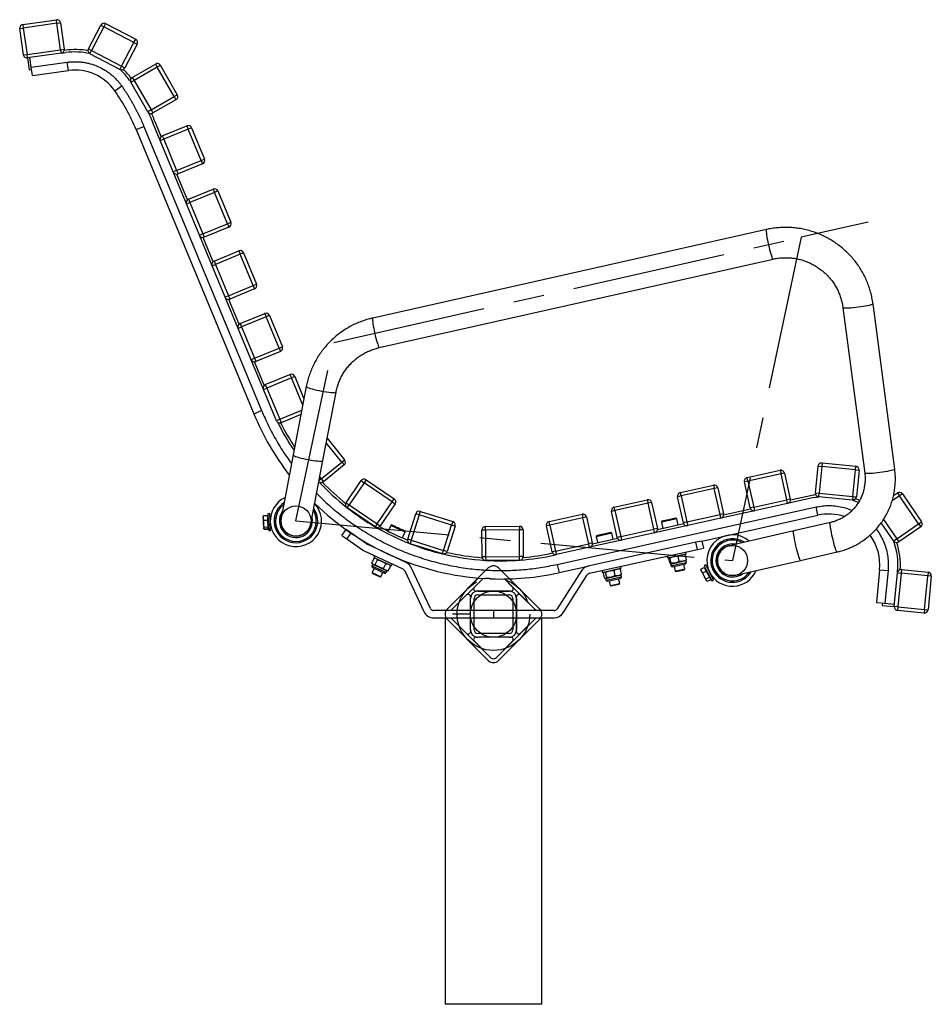
# Model space of a CAD drawing. Units: millimetres. Extents: x 81 to 329, y 47 to 236.
# Drawn here: x 81 to 156, y 47 to 129 of the extents above; entities that cross this region are included whole.
import ezdxf

# ---------------------------------------------------------------- set-up
doc = ezdxf.new("R2010")
doc.units = ezdxf.units.MM
doc.linetypes.add('CENTERX2', pattern=[20.32, 12.7, -2.54, 2.54, -2.54])

msp = doc.modelspace()

# ---------------------------------------------------------------- linework, layer by layer
at = {"color": 7, "linetype": 'Continuous', "lineweight": 25}
for p, q in [((81.104, 128.272), (83.877, 128.659)), ((83.919, 128.362), (83.877, 128.659)), ((80.849, 127.933), (81.146, 127.975)), ((81.153, 125.754), (80.849, 127.933)), ((81.104, 128.272), (81.146, 127.975)), ((83.919, 128.362), (81.146, 127.975)), ((81.146, 127.975), (81.45, 125.796)), ((83.919, 128.362), (84.216, 128.403)), ((84.223, 126.183), (83.919, 128.362)), ((84.216, 128.403), (84.52, 126.225)), ((86.518, 126.261), (87.537, 128.211)), ((87.803, 128.072), (86.783, 126.122)), ((87.537, 128.211), (87.803, 128.072)), ((87.942, 128.338), (87.803, 128.072)), ((90.284, 126.775), (87.803, 128.072)), ((87.942, 128.338), (90.423, 127.041)), ((90.284, 126.775), (90.423, 127.041)), ((81.45, 125.796), (84.223, 126.183)), ((84.223, 126.183), (84.52, 126.225)), ((84.223, 126.183), (84.264, 125.886)), ((84.633, 126.139), (84.517, 126.123)), ((86.518, 126.261), (86.783, 126.122)), ((86.645, 125.856), (86.783, 126.122)), ((86.783, 126.122), (89.265, 124.825)), ((89.265, 124.825), (90.284, 126.775)), ((90.55, 126.636), (89.531, 124.686)), ((90.284, 126.775), (90.55, 126.636)), ((81.153, 125.754), (81.45, 125.796)), ((81.491, 125.499), (81.45, 125.796)), ((84.264, 125.886), (81.491, 125.499)), ((81.491, 125.499), (81.63, 124.508)), ((81.8, 124.734), (81.689, 125.526)), ((84.264, 125.886), (84.661, 125.941)), ((89.126, 124.559), (86.645, 125.856)), ((81.63, 124.508), (81.828, 124.536)), ((81.8, 124.734), (84.771, 125.149)), ((81.897, 124.041), (81.8, 124.734)), ((81.897, 124.041), (84.868, 124.456)), ((84.868, 124.456), (84.771, 125.149)), ((89.265, 124.825), (89.126, 124.559)), ((89.265, 124.825), (89.531, 124.686)), ((90.146, 123.901), (92.051, 125.001)), ((92.201, 124.741), (90.296, 123.641)), ((92.051, 125.001), (92.201, 124.741)), ((92.461, 124.891), (92.201, 124.741)), ((93.601, 122.317), (92.201, 124.741)), ((92.461, 124.891), (93.861, 122.467)), ((89.927, 123.649), (90.036, 123.491)), ((90.036, 123.491), (90.296, 123.641)), ((90.146, 123.901), (90.296, 123.641)), ((90.296, 123.641), (91.696, 121.216)), ((88.698, 122.788), (89.271, 123.19)), ((91.437, 121.066), (90.036, 123.491)), ((91.696, 121.216), (93.601, 122.317)), ((93.751, 122.057), (91.846, 120.957)), ((93.601, 122.317), (93.861, 122.467)), ((93.601, 122.317), (93.751, 122.057)), ((91.696, 121.216), (91.437, 121.066)), ((91.696, 121.216), (91.846, 120.957)), ((90.458, 119.581), (91.104, 119.849)), ((90.458, 119.581), (100.178, 96.115)), ((91.104, 119.849), (100.824, 96.382)), ((92.458, 118.672), (91.843, 120.155)), ((92.534, 119.01), (92.028, 120.232)), ((92.62, 119.064), (94.653, 119.906)), ((94.767, 119.629), (92.735, 118.787)), ((94.653, 119.906), (94.767, 119.629)), ((95.045, 119.743), (94.767, 119.629)), ((95.839, 117.042), (94.767, 119.629)), ((95.045, 119.743), (96.116, 117.157)), ((92.458, 118.672), (92.735, 118.787)), ((92.62, 119.064), (92.735, 118.787)), ((92.735, 118.787), (93.806, 116.2)), ((93.529, 116.085), (92.458, 118.672)), ((95.839, 117.042), (96.116, 117.157)), ((93.806, 116.2), (95.839, 117.042)), ((95.954, 116.765), (93.921, 115.923)), ((95.839, 117.042), (95.954, 116.765)), ((93.806, 116.2), (93.529, 116.085)), ((94.623, 113.445), (93.529, 116.085)), ((93.806, 116.2), (93.921, 115.923)), ((94.7, 113.783), (93.822, 115.9)), ((94.785, 113.837), (96.818, 114.679)), ((96.818, 114.679), (96.933, 114.401)), ((96.933, 114.401), (94.9, 113.559)), ((97.21, 114.516), (96.933, 114.401)), ((98.004, 111.815), (96.933, 114.401)), ((97.21, 114.516), (98.281, 111.929)), ((94.623, 113.445), (94.9, 113.559)), ((95.694, 110.858), (94.623, 113.445)), ((94.785, 113.837), (94.9, 113.559)), ((94.9, 113.559), (95.972, 110.973)), ((95.972, 110.973), (98.004, 111.815)), ((98.119, 111.537), (96.086, 110.695)), ((98.004, 111.815), (98.281, 111.929)), ((98.004, 111.815), (98.119, 111.537)), ((95.972, 110.973), (95.694, 110.858)), ((96.74, 108.335), (95.694, 110.858)), ((95.972, 110.973), (96.086, 110.695)), ((96.816, 108.672), (95.987, 110.673)), ((142.502, 111.332), (109.992, 104.02)), ((96.902, 108.726), (98.935, 109.568)), ((99.049, 109.291), (97.017, 108.449)), ((98.935, 109.568), (99.049, 109.291)), ((99.327, 109.406), (99.049, 109.291)), ((100.121, 106.704), (99.049, 109.291)), ((99.327, 109.406), (100.398, 106.819)), ((96.74, 108.335), (97.017, 108.449)), ((97.811, 105.748), (96.74, 108.335)), ((96.902, 108.726), (97.017, 108.449)), ((97.017, 108.449), (98.088, 105.862)), ((110.54, 101.581), (143.051, 108.893)), ((98.088, 105.862), (100.121, 106.704)), ((100.121, 106.704), (100.398, 106.819)), ((100.121, 106.704), (100.236, 106.427)), ((98.088, 105.862), (97.811, 105.748)), ((98.879, 103.17), (97.811, 105.748)), ((98.088, 105.862), (98.203, 105.585)), ((100.236, 106.427), (98.203, 105.585)), ((98.955, 103.508), (98.104, 105.563)), ((153.102, 91.544), (151.308, 105.19)), ((99.041, 103.562), (101.074, 104.404)), ((101.188, 104.127), (99.156, 103.285)), ((101.074, 104.404), (101.188, 104.127)), ((101.466, 104.242), (101.188, 104.127)), ((102.26, 101.54), (101.188, 104.127)), ((101.466, 104.242), (102.537, 101.655)), ((148.829, 104.864), (150.623, 91.218)), ((98.879, 103.17), (99.156, 103.285)), ((99.041, 103.562), (99.156, 103.285)), ((99.156, 103.285), (100.227, 100.698)), ((99.95, 100.583), (98.879, 103.17)), ((102.26, 101.54), (102.537, 101.655)), ((100.227, 100.698), (102.26, 101.54)), ((102.375, 101.263), (100.342, 100.421)), ((102.26, 101.54), (102.375, 101.263)), ((100.227, 100.698), (99.95, 100.583)), ((100.966, 98.131), (99.95, 100.583)), ((100.227, 100.698), (100.342, 100.421)), ((101.043, 98.469), (100.243, 100.399)), ((101.129, 98.523), (103.161, 99.365)), ((103.161, 99.365), (103.276, 99.088)), ((103.553, 99.202), (103.276, 99.088)), ((103.553, 99.202), (104.318, 97.356)), ((101.129, 98.523), (101.243, 98.246)), ((103.276, 99.088), (101.243, 98.246)), ((104.215, 96.821), (103.276, 99.088)), ((100.966, 98.131), (101.243, 98.246)), ((102.038, 95.544), (100.966, 98.131)), ((101.243, 98.246), (102.315, 95.659)), ((104.513, 98.374), (103.427, 92.72)), ((105.882, 92.248), (106.968, 97.903)), ((100.178, 96.115), (100.824, 96.382)), ((102.315, 95.659), (104.137, 96.413)), ((104.069, 96.061), (102.43, 95.382)), ((102.315, 95.659), (102.038, 95.544)), ((102.315, 95.659), (102.43, 95.382)), ((107.444, 92.127), (106.163, 93.709)), ((106.237, 94.095), (107.677, 92.316)), ((103.427, 92.72), (102.425, 87.5)), ((104.88, 87.029), (105.882, 92.248)), ((105.733, 90.743), (107.444, 92.127)), ((107.632, 91.894), (105.922, 90.51)), ((107.444, 92.127), (107.677, 92.316)), ((107.444, 92.127), (107.632, 91.894)), ((147.098, 92.058), (147.068, 91.76)), ((147.098, 92.058), (149.884, 91.782)), ((140.911, 90.844), (143.645, 91.45)), ((143.71, 91.157), (140.976, 90.551)), ((143.645, 91.45), (143.71, 91.157)), ((144.003, 91.222), (143.71, 91.157)), ((144.186, 89.009), (143.71, 91.157)), ((144.003, 91.222), (144.479, 89.074)), ((146.552, 89.6), (146.769, 91.789)), ((146.769, 91.789), (147.068, 91.76)), ((147.068, 91.76), (146.851, 89.57)), ((149.854, 91.483), (147.068, 91.76)), ((149.637, 89.294), (149.854, 91.483)), ((149.854, 91.483), (149.884, 91.782)), ((149.854, 91.483), (150.153, 91.454)), ((150.153, 91.454), (149.936, 89.264)), ((105.733, 90.743), (105.568, 90.609)), ((105.62, 90.883), (105.733, 90.743)), ((105.733, 90.743), (105.922, 90.51)), ((107.807, 88.776), (109.043, 90.596)), ((109.291, 90.427), (108.055, 88.608)), ((109.043, 90.596), (109.291, 90.427)), ((109.46, 90.676), (109.291, 90.427)), ((111.607, 88.854), (109.291, 90.427)), ((109.46, 90.676), (111.776, 89.102)), ((140.976, 90.551), (140.684, 90.486)), ((141.16, 88.338), (140.684, 90.486)), ((140.976, 90.551), (140.911, 90.844)), ((140.976, 90.551), (141.453, 88.403)), ((135.402, 89.622), (138.136, 90.228)), ((135.467, 89.329), (135.402, 89.622)), ((138.201, 89.935), (135.467, 89.329)), ((138.136, 90.228), (138.201, 89.935)), ((138.494, 90), (138.201, 89.935)), ((138.677, 87.788), (138.201, 89.935)), ((138.494, 90), (138.97, 87.852)), ((146.552, 89.6), (146.851, 89.57)), ((146.821, 89.272), (146.851, 89.57)), ((146.851, 89.57), (149.637, 89.294)), ((152.999, 89.361), (153.32, 89.581)), ((153.32, 89.581), (153.49, 89.334)), ((153.738, 89.504), (153.49, 89.334)), ((153.738, 89.504), (155.323, 87.196)), ((107.807, 88.776), (108.055, 88.608)), ((110.371, 87.034), (111.607, 88.854)), ((111.855, 88.685), (110.619, 86.865)), ((111.607, 88.854), (111.776, 89.102)), ((111.607, 88.854), (111.855, 88.685)), ((129.935, 88.41), (132.668, 89.016)), ((132.733, 88.723), (129.999, 88.117)), ((132.668, 89.016), (132.733, 88.723)), ((133.026, 88.788), (132.733, 88.723)), ((133.209, 86.575), (132.733, 88.723)), ((133.026, 88.788), (133.502, 86.64)), ((135.467, 89.329), (135.174, 89.264)), ((135.65, 87.117), (135.174, 89.264)), ((135.467, 89.329), (135.943, 87.182)), ((141.453, 88.403), (144.186, 89.009)), ((144.251, 88.716), (141.518, 88.11)), ((144.479, 89.074), (144.186, 89.009)), ((144.251, 88.716), (144.186, 89.009)), ((146.435, 89.2), (144.251, 88.716)), ((146.392, 89.395), (144.484, 88.972)), ((146.435, 89.2), (146.821, 89.272)), ((149.607, 88.995), (146.821, 89.272)), ((149.637, 89.294), (149.607, 88.995)), ((149.637, 89.294), (149.936, 89.264)), ((153.49, 89.334), (152.881, 88.915)), ((155.076, 87.026), (153.49, 89.334)), ((101.504, 87.871), (101.344, 87.864)), ((101.344, 87.864), (101.371, 87.239)), ((101.531, 87.246), (101.504, 87.871)), ((107.886, 88.36), (108.055, 88.608)), ((110.202, 86.786), (107.886, 88.36)), ((108.055, 88.608), (110.371, 87.034)), ((112.894, 85.764), (113.554, 87.863)), ((113.84, 87.773), (113.554, 87.863)), ((113.84, 87.773), (113.93, 88.059)), ((113.93, 88.059), (116.601, 87.218)), ((124.562, 87.219), (127.295, 87.825)), ((125.227, 83.679), (146.608, 88.419)), ((127.295, 87.825), (127.36, 87.532)), ((129.999, 88.117), (129.707, 88.052)), ((130.183, 85.904), (129.707, 88.052)), ((129.999, 88.117), (129.935, 88.41)), ((129.999, 88.117), (130.476, 85.969)), ((138.97, 87.852), (138.677, 87.788)), ((141.518, 88.11), (138.742, 87.495)), ((141.198, 88.244), (138.975, 87.751)), ((141.453, 88.403), (141.16, 88.338)), ((141.453, 88.403), (141.518, 88.11)), ((146.76, 87.736), (146.608, 88.419)), ((100.962, 87.676), (100.953, 87.647)), ((100.953, 87.647), (100.959, 87.519)), ((100.959, 87.519), (100.98, 87.045)), ((100.979, 87.713), (100.968, 87.674)), ((100.978, 87.721), (101.3, 87.735)), ((100.979, 87.713), (101.3, 87.727)), ((100.98, 87.045), (100.996, 86.673)), ((100.995, 87.328), (101.317, 87.342)), ((101.3, 87.735), (101.3, 87.727)), ((101.3, 87.727), (101.317, 87.342)), ((101.355, 87.609), (101.305, 87.606)), ((101.317, 87.342), (101.342, 86.778)), ((101.371, 87.239), (101.405, 86.466)), ((101.543, 87.473), (101.521, 87.472)), ((101.565, 86.473), (101.531, 87.246)), ((101.982, 87.492), (101.866, 87.487)), ((101.983, 87.492), (101.982, 87.492)), ((102.427, 87.511), (102.309, 87.506)), ((110.371, 87.034), (110.202, 86.786)), ((110.371, 87.034), (110.619, 86.865)), ((113.84, 87.773), (113.18, 85.674)), ((116.511, 86.932), (113.84, 87.773)), ((116.601, 87.218), (116.511, 86.932)), ((124.627, 86.926), (124.562, 87.219)), ((127.36, 87.532), (124.627, 86.926)), ((127.653, 87.597), (127.36, 87.532)), ((127.836, 85.384), (127.36, 87.532)), ((127.653, 87.597), (128.129, 85.449)), ((135.689, 87.023), (133.507, 86.539)), ((135.1, 87.44), (133.83, 87.159)), ((133.83, 87.159), (133.946, 86.636)), ((135.215, 86.918), (135.1, 87.44)), ((135.943, 87.182), (135.65, 87.117)), ((135.943, 87.182), (138.677, 87.788)), ((135.943, 87.182), (136.008, 86.889)), ((138.742, 87.495), (136.008, 86.889)), ((137.174, 85.611), (146.76, 87.736)), ((138.742, 87.495), (138.677, 87.788)), ((147.787, 87.14), (144.768, 86.446)), ((153.016, 85.611), (151.982, 87.115)), ((152.164, 87.379), (153.263, 85.78)), ((153.263, 85.78), (155.076, 87.026)), ((155.076, 87.026), (155.323, 87.196)), ((155.076, 87.026), (155.246, 86.779)), ((100.996, 86.673), (100.997, 86.648)), ((100.997, 86.648), (101.008, 86.62)), ((101.02, 86.764), (101.342, 86.778)), ((101.028, 86.584), (101.349, 86.598)), ((101.35, 86.591), (101.028, 86.577)), ((101.342, 86.778), (101.349, 86.598)), ((101.344, 86.719), (101.394, 86.721)), ((101.349, 86.598), (101.35, 86.591)), ((101.405, 86.466), (101.565, 86.473)), ((101.548, 86.872), (101.569, 86.873)), ((101.892, 86.887), (102.009, 86.892)), ((102.335, 86.907), (102.453, 86.912)), ((107.446, 86.068), (107.79, 86.559)), ((108.199, 86.273), (107.79, 86.559)), ((108.199, 86.273), (107.855, 85.781)), ((109.489, 85.37), (108.199, 86.273)), ((111.486, 86.901), (111.267, 86.43)), ((112.665, 86.352), (111.486, 86.901)), ((112.441, 85.872), (112.665, 86.352)), ((115.851, 84.833), (116.511, 86.932)), ((116.797, 86.842), (116.137, 84.743)), ((116.797, 86.842), (116.511, 86.932)), ((119.308, 86.511), (119.008, 86.509)), ((119.022, 84.309), (119.008, 86.509)), ((119.306, 86.811), (122.106, 86.829)), ((119.308, 86.511), (119.306, 86.811)), ((122.108, 86.529), (119.308, 86.511)), ((119.308, 86.511), (119.322, 84.311)), ((122.106, 86.829), (122.108, 86.529)), ((122.408, 86.53), (122.108, 86.529)), ((122.122, 84.329), (122.108, 86.529)), ((122.408, 86.53), (122.422, 84.33)), ((124.627, 86.926), (124.334, 86.861)), ((124.81, 84.713), (124.334, 86.861)), ((124.627, 86.926), (125.103, 84.778)), ((129.73, 86.25), (128.461, 85.968)), ((129.846, 85.727), (129.73, 86.25)), ((130.476, 85.969), (133.209, 86.575)), ((133.274, 86.282), (130.541, 85.676)), ((133.502, 86.64), (133.209, 86.575)), ((133.274, 86.282), (133.209, 86.575)), ((136.008, 86.889), (133.274, 86.282)), ((144.768, 86.446), (139.425, 85.219)), ((155.246, 86.779), (153.433, 85.533)), ((107.446, 86.068), (107.855, 85.781)), ((107.855, 85.781), (109.144, 84.878)), ((113.18, 85.674), (112.894, 85.764)), ((113.18, 85.674), (113.09, 85.388)), ((115.76, 84.547), (113.09, 85.388)), ((113.18, 85.674), (115.851, 84.833)), ((125.103, 84.778), (127.836, 85.384)), ((136.686, 85.502), (127.775, 83.527)), ((128.129, 85.449), (127.836, 85.384)), ((127.901, 85.091), (127.836, 85.384)), ((130.541, 85.676), (127.901, 85.091)), ((130.221, 85.81), (128.134, 85.348)), ((128.461, 85.968), (128.577, 85.446)), ((130.476, 85.969), (130.183, 85.904)), ((130.476, 85.969), (130.541, 85.676)), ((137.174, 85.611), (136.686, 85.502)), ((136.816, 84.917), (136.686, 85.502)), ((137.174, 85.611), (137.304, 85.025)), ((153.263, 85.78), (153.016, 85.611)), ((153.263, 85.78), (153.433, 85.533)), ((109.28, 84.8), (112.494, 83.301)), ((112.748, 83.845), (109.534, 85.344)), ((110.771, 84.776), (110.768, 84.768)), ((115.76, 84.547), (115.851, 84.833)), ((116.137, 84.743), (115.851, 84.833)), ((125.103, 84.778), (124.81, 84.713)), ((125.103, 84.778), (125.168, 84.485)), ((127.901, 85.091), (125.168, 84.485)), ((127.905, 82.941), (136.816, 84.917)), ((135.892, 84.558), (135.86, 84.705)), ((136.816, 84.917), (137.304, 85.025)), ((145.328, 84.009), (148.347, 84.703)), ((109.928, 83.789), (110.112, 84.183)), ((109.947, 83.76), (109.992, 83.696)), ((110.152, 84.394), (110.088, 84.258)), ((110.088, 84.258), (111.05, 83.809)), ((110.224, 84.194), (110.146, 84.187)), ((110.209, 83.659), (110.392, 84.052)), ((111.05, 83.809), (111.538, 83.581)), ((111.493, 84.43), (111.494, 84.433)), ((119.322, 84.311), (119.022, 84.309)), ((119.322, 84.311), (122.122, 84.329)), ((119.322, 84.311), (119.324, 84.011)), ((122.124, 84.029), (119.324, 84.011)), ((122.422, 84.33), (122.122, 84.329)), ((122.124, 84.029), (122.122, 84.329)), ((125.168, 84.485), (125.054, 84.46)), ((134.298, 84.358), (134.33, 84.212)), ((134.33, 84.212), (135.366, 84.442)), ((134.451, 84.179), (134.46, 84.2)), ((134.545, 83.756), (134.451, 84.179)), ((134.476, 84.244), (134.469, 84.238)), ((134.63, 83.774), (134.536, 84.198)), ((134.562, 83.741), (134.545, 83.756)), ((134.6, 83.708), (134.979, 83.792)), ((134.979, 83.792), (135.609, 83.932)), ((135.302, 83.924), (135.209, 84.347)), ((135.335, 83.724), (135.896, 83.848)), ((135.366, 84.442), (135.892, 84.558)), ((135.609, 83.932), (135.865, 83.989)), ((135.755, 84.523), (135.746, 84.526)), ((135.796, 84.478), (135.752, 84.515)), ((135.796, 84.478), (135.89, 84.054)), ((135.865, 83.989), (135.872, 83.995)), ((135.896, 83.848), (135.865, 83.989)), ((135.866, 84.001), (135.89, 84.054)), ((139.985, 82.782), (145.328, 84.009)), ((109.992, 83.696), (109.931, 83.566)), ((109.931, 83.566), (110.763, 83.177)), ((110.113, 83.364), (109.944, 83.002)), ((109.944, 83.002), (109.968, 82.936)), ((109.944, 83.002), (110.669, 82.664)), ((109.982, 83.424), (110.679, 83.1)), ((109.992, 83.696), (110.044, 83.671)), ((110.044, 83.671), (110.523, 83.448)), ((110.523, 83.448), (111.06, 83.198)), ((110.669, 82.664), (110.838, 83.025)), ((110.679, 83.1), (110.968, 82.965)), ((110.763, 83.177), (111.109, 83.016)), ((110.886, 83.343), (111.069, 83.736)), ((111.06, 83.198), (111.17, 83.146)), ((111.109, 83.016), (111.17, 83.146)), ((111.17, 83.146), (111.248, 83.153)), ((111.247, 83.161), (111.282, 83.158)), ((111.466, 83.551), (111.282, 83.158)), ((111.447, 83.581), (111.402, 83.645)), ((111.466, 83.551), (111.441, 83.577)), ((111.538, 83.581), (111.602, 83.717)), ((112.639, 83.156), (114.21, 79.788)), ((114.754, 80.041), (113.183, 83.41)), ((127.211, 83.132), (125.22, 80.007)), ((125.227, 83.679), (125.379, 82.996)), ((125.379, 82.996), (127.775, 83.527)), ((128.928, 83.168), (128.96, 83.022)), ((128.96, 83.022), (129.996, 83.251)), ((129.05, 82.982), (129.093, 83.026)), ((129.144, 82.558), (129.05, 82.982)), ((129.107, 83.054), (129.085, 83.034)), ((129.32, 82.597), (129.226, 83.021)), ((130.024, 82.753), (129.93, 83.177)), ((129.996, 83.251), (130.522, 83.368)), ((130.404, 83.327), (130.376, 83.335)), ((130.458, 83.294), (130.4, 83.315)), ((130.552, 82.87), (130.458, 83.294)), ((130.522, 83.368), (130.49, 83.514)), ((134.586, 83.71), (134.596, 83.707)), ((134.6, 83.708), (134.589, 83.718)), ((134.596, 83.707), (134.6, 83.708)), ((134.596, 83.707), (134.627, 83.567)), ((134.627, 83.567), (135.335, 83.724)), ((134.753, 83.486), (135.346, 83.618)), ((134.894, 83.517), (134.98, 83.127)), ((134.98, 83.127), (135.761, 83.3)), ((134.98, 83.127), (135.04, 83.089)), ((135.04, 83.089), (135.723, 83.24)), ((135.346, 83.618), (135.815, 83.722)), ((135.761, 83.3), (135.675, 83.691)), ((135.723, 83.24), (135.761, 83.3)), ((137.088, 83.284), (137.374, 83.432)), ((137.088, 83.284), (137.096, 83.253)), ((137.091, 83.252), (137.097, 83.206)), ((137.097, 83.206), (137.144, 83.115)), ((137.144, 83.115), (137.358, 82.706)), ((137.25, 82.973), (137.536, 83.121)), ((137.501, 83.642), (137.359, 83.568)), ((137.359, 83.568), (137.648, 83.014)), ((137.374, 83.432), (137.536, 83.121)), ((137.478, 83.341), (137.433, 83.318)), ((137.79, 83.087), (137.501, 83.642)), ((137.536, 83.121), (137.8, 82.613)), ((137.648, 83.014), (138.006, 82.327)), ((137.705, 83.297), (137.686, 83.287)), ((138.148, 82.4), (137.79, 83.087)), ((138.096, 83.501), (137.992, 83.447)), ((138.269, 82.915), (138.372, 82.968)), ((138.372, 82.968), (138.373, 82.968)), ((138.49, 83.706), (138.385, 83.652)), ((138.662, 83.119), (138.767, 83.174)), ((151.849, 83.233), (151.59, 80.541)), ((151.849, 83.233), (152.546, 83.166)), ((152.546, 83.166), (152.287, 80.474)), ((153.064, 80.198), (153.333, 82.986)), ((153.333, 82.986), (153.342, 83.089)), ((153.333, 82.986), (153.631, 82.957)), ((153.631, 82.957), (153.363, 80.17)), ((153.66, 83.255), (153.631, 82.957)), ((155.821, 82.746), (153.631, 82.957)), ((153.66, 83.255), (155.85, 83.045)), ((155.85, 83.045), (155.821, 82.746)), ((109.968, 82.936), (110.603, 82.64)), ((110.603, 82.64), (110.669, 82.664)), ((116.149, 79.992), (118.709, 82.553)), ((116.449, 79.868), (119.103, 82.522)), ((118.39, 81.809), (119.103, 82.522)), ((120.88, 82.474), (123.485, 79.868)), ((120.88, 82.474), (121.544, 81.809)), ((121.295, 82.483), (123.785, 79.992)), ((125.726, 79.684), (127.717, 82.809)), ((129.198, 82.526), (129.226, 82.517)), ((129.226, 82.517), (129.244, 82.521)), ((129.226, 82.517), (129.257, 82.377)), ((129.244, 82.521), (129.684, 82.619)), ((129.257, 82.377), (130.501, 82.653)), ((129.384, 82.296), (130.425, 82.527)), ((129.524, 82.327), (129.611, 81.937)), ((129.684, 82.619), (130.3, 82.755)), ((130.3, 82.755), (130.495, 82.798)), ((130.392, 82.11), (130.305, 82.5)), ((130.425, 82.527), (130.445, 82.531)), ((130.495, 82.798), (130.517, 82.818)), ((130.526, 82.658), (130.495, 82.798)), ((130.501, 82.653), (130.526, 82.658)), ((130.509, 82.827), (130.552, 82.87)), ((137.358, 82.706), (137.541, 82.353)), ((137.515, 82.465), (137.8, 82.613)), ((137.596, 82.292), (137.541, 82.353)), ((137.541, 82.353), (137.559, 82.319)), ((137.559, 82.319), (137.593, 82.288)), ((137.903, 82.417), (137.617, 82.268)), ((137.8, 82.613), (137.903, 82.417)), ((137.843, 82.531), (137.888, 82.554)), ((137.963, 82.755), (137.982, 82.765)), ((138.006, 82.327), (138.148, 82.4)), ((155.553, 79.959), (155.821, 82.746)), ((156.12, 82.717), (155.821, 82.746)), ((156.12, 82.717), (155.851, 79.93)), ((118.667, 81.468), (118.531, 81.468)), ((118.667, 81.468), (121.267, 81.468)), ((121.403, 81.468), (121.267, 81.468)), ((129.611, 81.937), (130.392, 82.11)), ((129.611, 81.937), (129.67, 81.899)), ((129.67, 81.899), (130.354, 82.05)), ((130.354, 82.05), (130.392, 82.11)), ((116.449, 79.868), (117.726, 81.145)), ((118.067, 81.004), (118.067, 80.868)), ((118.067, 78.268), (118.067, 80.868)), ((118.367, 78.268), (118.367, 80.868)), ((118.667, 81.168), (121.267, 81.168)), ((121.567, 80.868), (121.567, 78.268)), ((121.867, 80.868), (121.867, 81.004)), ((121.867, 80.868), (121.867, 78.268)), ((122.208, 81.145), (123.485, 79.868)), ((151.59, 80.541), (152.287, 80.474)), ((124.967, 79.868), (115.026, 79.868)), ((152.088, 80.493), (152.069, 80.294)), ((152.069, 80.294), (153.064, 80.198)), ((152.287, 80.474), (153.083, 80.398)), ((153.363, 80.17), (153.064, 80.198)), ((153.363, 80.17), (153.334, 79.871)), ((155.524, 79.66), (153.334, 79.871)), ((153.363, 80.17), (155.553, 79.959)), ((155.553, 79.959), (155.524, 79.66)), ((155.553, 79.959), (155.851, 79.93)), ((115.026, 79.268), (124.967, 79.268)), ((115.975, 79.268), (115.975, 78.268)), ((116.024, 79.268), (116.149, 79.144)), ((119.543, 75.75), (116.149, 79.144)), ((119.755, 75.962), (116.449, 79.268)), ((117.726, 77.991), (116.449, 79.268)), ((123.485, 79.268), (120.179, 75.962)), ((123.785, 79.144), (120.391, 75.75)), ((123.485, 79.268), (122.208, 77.991)), ((123.785, 79.144), (123.91, 79.268)), ((123.959, 78.268), (123.959, 79.268)), ((115.967, 78.268), (115.967, 47.35)), ((115.975, 78.268), (115.967, 78.268)), ((118.067, 78.268), (118.067, 78.133)), ((121.867, 78.133), (121.867, 78.268)), ((123.967, 78.268), (123.959, 78.268)), ((123.967, 47.35), (123.967, 78.268)), ((119.755, 75.962), (118.39, 77.327)), ((118.531, 77.668), (118.667, 77.668)), ((121.267, 77.968), (118.667, 77.968)), ((121.267, 77.668), (118.667, 77.668)), ((121.544, 77.327), (120.179, 75.962)), ((121.267, 77.668), (121.403, 77.668)), ((123.967, 47.35), (115.967, 47.35))]:
    msp.add_line(p, q, dxfattribs=at)
at = {"color": 7, "linetype": 'CENTERX2'}
for p, q in [((150.918, 111.944), (145.367, 110.695)), ((106.782, 102.016), (145.367, 110.695)), ((145.367, 110.695), (139.705, 84)), ((103.653, 87.265), (106.782, 102.016)), ((103.653, 87.265), (139.705, 84)), ((119.967, 79.868), (119.967, 79.268)), ((118.067, 79.568), (116.573, 79.568))]:
    msp.add_line(p, q, dxfattribs=at)
at = {"color": 7, "linetype": 'Continuous'}
for p, q in [((116.149, 79.992), (119.543, 83.386)), ((120.391, 83.386), (123.785, 79.992)), ((121.267, 81.468), (118.667, 81.468)), ((118.067, 78.268), (118.067, 80.868)), ((121.867, 78.268), (121.867, 80.868)), ((116.149, 79.144), (119.543, 75.75)), ((120.391, 75.75), (123.785, 79.144)), ((121.267, 77.668), (118.667, 77.668))]:
    msp.add_line(p, q, dxfattribs=at)
at = {"color": 7, "linetype": 'Continuous', "lineweight": 25, "flags": 128}
for points in [[(91.437, 121.066), (91.646, 120.614), (91.843, 120.155)], [(142.502, 111.332), (142.497, 111.329), (142.486, 111.298), (142.483, 111.232), (142.488, 111.134), (142.502, 111.007), (142.523, 110.854), (142.552, 110.68), (142.587, 110.489), (142.628, 110.288), (142.673, 110.081), (142.721, 109.875), (142.771, 109.677), (142.82, 109.49), (142.869, 109.322), (142.915, 109.176), (142.956, 109.058), (142.993, 108.969), (143.023, 108.914), (143.047, 108.893), (143.051, 108.893)], [(151.308, 105.19), (151.307, 105.185), (151.284, 105.162), (151.226, 105.135), (151.134, 105.105), (151.012, 105.072), (150.862, 105.039), (150.69, 105.005), (150.5, 104.971), (150.297, 104.939), (150.088, 104.91), (149.878, 104.884), (149.674, 104.862), (149.481, 104.845), (149.305, 104.833), (149.151, 104.827), (149.023, 104.827), (148.926, 104.832), (148.861, 104.843), (148.831, 104.859), (148.829, 104.864)], [(109.992, 104.02), (109.987, 104.017), (109.976, 103.986), (109.973, 103.92), (109.978, 103.822), (109.992, 103.695), (110.013, 103.542), (110.042, 103.367), (110.077, 103.177), (110.118, 102.975), (110.163, 102.769), (110.211, 102.563), (110.261, 102.364), (110.31, 102.178), (110.359, 102.01), (110.405, 101.864), (110.446, 101.745), (110.483, 101.657), (110.513, 101.602), (110.537, 101.581), (110.54, 101.581)], [(104.513, 98.374), (104.515, 98.361), (104.547, 98.331), (104.612, 98.295), (104.71, 98.254), (104.838, 98.211), (104.992, 98.165), (105.167, 98.119), (105.359, 98.073), (105.561, 98.029), (105.769, 97.988), (105.976, 97.951), (106.177, 97.92), (106.364, 97.895), (106.534, 97.877), (106.681, 97.867), (106.801, 97.864), (106.89, 97.87), (106.947, 97.883), (106.968, 97.903)], [(103.427, 92.72), (103.43, 92.706), (103.461, 92.676), (103.526, 92.64), (103.625, 92.6), (103.752, 92.556), (103.906, 92.51), (104.081, 92.464), (104.273, 92.418), (104.476, 92.374), (104.684, 92.333), (104.891, 92.297), (105.091, 92.265), (105.279, 92.24), (105.448, 92.223), (105.595, 92.212), (105.715, 92.21), (105.805, 92.215), (105.861, 92.228), (105.882, 92.248)], [(153.102, 91.544), (153.102, 91.539), (153.078, 91.516), (153.02, 91.489), (152.928, 91.459), (152.806, 91.426), (152.656, 91.393), (152.484, 91.359), (152.294, 91.325), (152.091, 91.293), (151.882, 91.264), (151.673, 91.238), (151.468, 91.216), (151.275, 91.199), (151.099, 91.188), (150.945, 91.181), (150.818, 91.181), (150.72, 91.186), (150.655, 91.197), (150.625, 91.213), (150.623, 91.218)], [(149.607, 88.995), (149.942, 88.863), (150.101, 88.79)], [(150.199, 88.965), (150.078, 89.021), (149.873, 89.108)], [(148.347, 84.703), (148.342, 84.703), (148.318, 84.726), (148.287, 84.783), (148.25, 84.873), (148.207, 84.993), (148.161, 85.139), (148.111, 85.308), (148.061, 85.495), (148.01, 85.694), (147.961, 85.9), (147.916, 86.106), (147.874, 86.307), (147.839, 86.497), (147.809, 86.67), (147.787, 86.822), (147.774, 86.947), (147.768, 87.044), (147.772, 87.108), (147.783, 87.138), (147.787, 87.14)], [(145.328, 84.009), (145.323, 84.01), (145.299, 84.032), (145.268, 84.089), (145.23, 84.179), (145.188, 84.299), (145.141, 84.446), (145.092, 84.615), (145.041, 84.801), (144.991, 85.001), (144.942, 85.206), (144.896, 85.412), (144.855, 85.613), (144.819, 85.803), (144.79, 85.976), (144.768, 86.128), (144.754, 86.254), (144.749, 86.35), (144.752, 86.414), (144.764, 86.444), (144.768, 86.446)], [(116.053, 79.868), (116.074, 79.901), (116.149, 79.992)], [(123.785, 79.992), (123.86, 79.901), (123.881, 79.868)], [(116.149, 79.144), (116.074, 79.235), (116.053, 79.268)], [(123.881, 79.268), (123.86, 79.235), (123.785, 79.144)]]:
    msp.add_lwpolyline(points, dxfattribs=at)
at = {"color": 7, "linetype": 'Continuous'}
for centre in [(103.653, 87.265), (139.705, 84)]:
    msp.add_circle(centre, 1.25, dxfattribs=at)
at = {"color": 7, "linetype": 'CENTERX2'}
for radius in [3, 1.9]:
    msp.add_circle((119.967, 79.568), radius, dxfattribs=at)
at = {"color": 7, "linetype": 'Continuous', "lineweight": 25}
for centre, radius, start, end in [((83.919, 128.362), 0.3, 7.95, 97.95), ((81.146, 127.975), 0.3, 97.95, 187.95), ((87.803, 128.072), 0.3, 62.40366, 152.40366), ((90.284, 126.775), 0.3, 332.40366, 62.40366), ((84.223, 126.183), 0.3, 277.95, 7.95), ((85.421, 120.494), 5.7, 79.24711, 97.95), ((86.783, 126.122), 0.3, 152.40366, 242.40366), ((81.45, 125.796), 0.3, 187.95, 277.95), ((85.421, 120.494), 5.5, 77.15031, 97.95), ((85.421, 120.494), 4, 34.99805, 97.95), ((89.265, 124.825), 0.3, 242.40366, 332.40366), ((85.421, 120.494), 5.5, 34.99805, 47.65701), ((85.421, 120.494), 5.7, 35.65721, 45.56021), ((92.201, 124.741), 0.3, 30.01246, 120.01246), ((90.296, 123.641), 0.3, 120.01246, 210.01246), ((74.936, 113.152), 16.8, 22.50023, 35.00081), ((93.601, 122.317), 0.3, 300.01246, 30.01246), ((91.696, 121.216), 0.3, 210.01246, 300.01246), ((74.936, 113.152), 18.5, 22.5, 24.82099), ((94.767, 119.629), 0.3, 22.5, 112.5), ((92.735, 118.787), 0.3, 112.5, 202.5), ((95.839, 117.042), 0.3, 292.5, 22.5), ((93.806, 116.2), 0.3, 202.5, 292.5), ((96.933, 114.401), 0.3, 22.5, 112.5), ((94.9, 113.559), 0.3, 112.5, 202.5), ((98.004, 111.815), 0.3, 292.5, 22.5), ((95.972, 110.973), 0.3, 202.5, 292.5), ((99.049, 109.291), 0.3, 22.5, 112.5), ((97.017, 108.449), 0.3, 112.5, 202.5), ((100.121, 106.704), 0.3, 292.5, 22.5), ((98.088, 105.862), 0.3, 202.5, 292.5), ((101.188, 104.127), 0.3, 22.5, 112.5), ((99.156, 103.285), 0.3, 112.5, 202.5), ((102.26, 101.54), 0.3, 292.5, 22.5), ((100.227, 100.698), 0.3, 202.5, 292.5), ((103.276, 99.088), 0.3, 22.5, 112.5), ((101.243, 98.246), 0.3, 112.5, 202.5), ((120.595, 104.572), 22.1, 202.49983, 217.69496), ((102.315, 95.659), 0.3, 202.5, 292.5), ((120.595, 104.572), 20.6, 206.40016, 213.89856), ((120.595, 104.572), 20.4, 206.81779, 213.32942), ((107.444, 92.127), 0.3, 308.98308, 38.98308), ((147.068, 91.76), 0.3, 84.33393, 174.33393), ((143.71, 91.157), 0.3, 12.5, 102.5), ((149.854, 91.483), 0.3, 354.33393, 84.33393), ((120.595, 104.572), 20.6, 223.07238, 231.79102), ((105.733, 90.743), 0.3, 231.83595, 308.98308), ((120.595, 104.572), 20.4, 223.73456, 231.05152), ((109.291, 90.427), 0.3, 55.803, 145.803), ((140.976, 90.551), 0.3, 102.5, 192.5), ((135.467, 89.329), 0.3, 102.5, 192.5), ((138.201, 89.935), 0.3, 12.5, 102.5), ((146.851, 89.57), 0.3, 174.33393, 264.33393), ((153.49, 89.334), 0.3, 34.49344, 124.49344), ((103.653, 87.265), 2.12, 115.26002, 182.5), ((103.653, 87.265), 2.12, 182.5, 42.99955), ((103.653, 87.265), 1.8, 123.11275, 182.5), ((120.595, 104.572), 22.1, 225.85564, 266.48342), ((108.055, 88.608), 0.3, 145.803, 235.803), ((111.607, 88.854), 0.3, 325.803, 55.803), ((132.733, 88.723), 0.3, 12.5, 102.5), ((144.186, 89.009), 0.3, 282.5, 12.5), ((147.669, 83.635), 5.9, 100.60169, 102.5), ((149.637, 89.294), 0.3, 264.33393, 354.33393), ((103.653, 87.265), 1.8, 182.5, 35.14682), ((103.653, 87.265), 1.685, 127.01816, 31.24141), ((103.653, 87.265), 1.365, 145.44238, 12.81719), ((120.595, 104.572), 20.6, 231.90611, 239.69989), ((113.84, 87.773), 0.3, 72.52864, 162.52864), ((127.36, 87.532), 0.3, 12.5, 102.5), ((129.999, 88.117), 0.3, 102.5, 192.5), ((138.677, 87.788), 0.3, 282.5, 12.5), ((141.453, 88.403), 0.3, 192.5, 282.5), ((147.669, 83.635), 4.2, 72.3325, 102.50091), ((103.653, 87.265), 1.25, 169.12979, 349.12979), ((116.511, 86.932), 0.3, 342.52864, 72.52864), ((124.627, 86.926), 0.3, 102.5, 192.5), ((133.894, 87.173), 0.065, 102.5, 192.5), ((135.036, 87.426), 0.065, 12.5, 102.5), ((135.943, 87.182), 0.3, 192.5, 282.5), ((155.076, 87.026), 0.3, 304.49344, 34.49344), ((110.371, 87.034), 0.3, 235.803, 325.803), ((120.595, 104.572), 20.6, 239.81498, 248.51666), ((120.595, 104.572), 20.4, 240.55448, 247.77716), ((111.545, 86.873), 0.065, 65, 155), ((112.606, 86.379), 0.065, 335, 65), ((119.308, 86.511), 0.3, 90.35736, 180.35736), ((122.108, 86.529), 0.3, 0.35736, 90.35736), ((129.666, 86.236), 0.065, 12.5, 102.5), ((133.209, 86.575), 0.3, 282.5, 12.5), ((113.18, 85.674), 0.3, 162.52864, 252.52864), ((120.595, 104.572), 20.6, 248.63174, 256.42553), ((127.836, 85.384), 0.3, 282.5, 12.5), ((128.524, 85.982), 0.065, 102.5, 192.5), ((130.476, 85.969), 0.3, 192.5, 282.5), ((139.705, 84), 2.12, 49.06844, 207.5), ((139.705, 84), 1.8, 56.92117, 207.5), ((139.705, 84), 1.685, 117.5, 325.04983), ((139.705, 84), 1.685, 60.82657, 117.5), ((147.669, 83.635), 4.2, 354.50091, 35.99975), ((153.263, 85.78), 0.3, 214.49344, 304.49344), ((147.669, 83.635), 5.7, 354.5, 20.27532), ((147.669, 83.635), 5.9, 356.22901, 18.22568), ((109.661, 85.616), 0.9, 235, 245), ((109.661, 85.616), 0.3, 235, 245), ((115.851, 84.833), 0.3, 252.52864, 342.52864), ((120.595, 104.572), 20.4, 257.28011, 265.60588), ((120.595, 104.572), 20.4, 275.10884, 282.0314), ((125.103, 84.778), 0.3, 192.5, 282.5), ((139.705, 84), 1.365, 117.5, 306.62561), ((139.705, 84), 1.25, 102.9382, 282.9382), ((139.705, 84), 1.365, 79.2508, 117.5), ((112.367, 83.029), 0.9, 25, 65), ((120.595, 104.572), 20.6, 256.54061, 266.34538), ((119.322, 84.311), 0.3, 180.35736, 270.35736), ((120.595, 104.572), 20.6, 266.46047, 274.25425), ((122.122, 84.329), 0.3, 270.35736, 0.35736), ((120.595, 104.572), 20.6, 274.36934, 282.5), ((135.792, 83.825), 0.106, 282.5, 12.5), ((110.027, 83.521), 0.106, 155, 245), ((111.013, 83.061), 0.106, 245, 335), ((112.367, 83.029), 0.3, 25, 65), ((120.595, 104.572), 22.1, 267.82765, 282.49983), ((127.97, 82.648), 0.9, 102.5, 147.5), ((127.97, 82.648), 0.3, 102.5, 147.5), ((134.73, 83.59), 0.106, 192.5, 282.5), ((139.705, 84), 2.12, 207.5, 336.80797), ((139.705, 84), 1.8, 207.5, 328.95524), ((153.631, 82.957), 0.3, 84.5, 174.5), ((155.821, 82.746), 0.3, 354.5, 84.5), ((129.361, 82.4), 0.106, 192.5, 282.5), ((130.422, 82.635), 0.106, 282.5, 12.5), ((118.667, 80.868), 0.6, 90, 180), ((118.531, 81.668), 0.2, 135, 270), ((121.267, 80.868), 0.6, 0, 90), ((121.403, 81.668), 0.2, 270, 45), ((117.867, 81.004), 0.2, 0, 135), ((118.667, 80.868), 0.3, 90, 180), ((121.267, 80.868), 0.3, 0, 90), ((122.067, 81.004), 0.2, 45, 180), ((115.026, 80.168), 0.9, 205, 270), ((115.026, 80.168), 0.3, 205, 270), ((124.967, 80.168), 0.3, 270, 327.5), ((153.363, 80.17), 0.3, 174.5, 264.5), ((155.553, 79.959), 0.3, 264.5, 354.5), ((124.967, 80.168), 0.9, 270, 327.5), ((117.867, 78.133), 0.2, 225, 0), ((118.667, 78.268), 0.6, 180, 270), ((118.667, 78.268), 0.3, 180, 270), ((121.267, 78.268), 0.3, 270, 0), ((121.267, 78.268), 0.6, 270, 0), ((122.067, 78.133), 0.2, 180, 315), ((118.531, 77.468), 0.2, 90, 225), ((121.403, 77.468), 0.2, 315, 90), ((119.967, 76.174), 0.6, 225, 315), ((119.967, 76.174), 0.3, 225, 315), ((119.967, 76.174), 0.3, 225, 315)]:
    msp.add_arc(centre, radius, start, end, dxfattribs=at)
at = {"color": 7, "linetype": 'Continuous'}
for centre, start, end in [((119.967, 82.962), 45, 135), ((118.667, 80.868), 90, 180), ((121.267, 80.868), 0, 90), ((116.573, 79.568), 135, 225), ((123.361, 79.568), 315, 45), ((118.667, 78.268), 180, 270), ((121.267, 78.268), 270, 0), ((119.967, 76.174), 225, 315)]:
    msp.add_arc(centre, 0.6, start, end, dxfattribs=at)
at = {"color": 7, "linetype": 'Continuous', "lineweight": 25}
for points, knots in [([(84.771, 125.149), (84.794, 125.152), (84.84, 125.158), (84.909, 125.166), (84.978, 125.173), (85.047, 125.179), (85.116, 125.184), (85.185, 125.188), (85.255, 125.191), (85.324, 125.193), (85.477, 125.195), (85.714, 125.189), (86.036, 125.157), (86.357, 125.104), (86.784, 125.002), (87.304, 124.818), (87.792, 124.563), (88.158, 124.32), (88.416, 124.121), (88.658, 123.907), (88.837, 123.725), (88.964, 123.583), (89.045, 123.488), (89.123, 123.391), (89.199, 123.292), (89.247, 123.224), (89.271, 123.19)], [0, 0, 0, 0, 0.0134451, 0.0268802, 0.0403082, 0.0537321, 0.0671548, 0.0805792, 0.0940083, 0.1074449, 0.120892, 0.183064, 0.2452464, 0.3086364, 0.3720365, 0.5000012, 0.6279659, 0.6913559, 0.754756, 0.816928, 0.8791104, 0.9033037, 0.9274723, 0.9516332, 0.9758034, 1, 1, 1, 1]), ([(89.271, 123.19), (89.297, 123.152), (89.349, 123.078), (89.426, 122.965), (89.502, 122.852), (89.578, 122.738), (89.652, 122.624), (89.725, 122.509), (89.798, 122.393), (89.869, 122.277), (89.94, 122.161), (90.009, 122.044), (90.078, 121.926), (90.146, 121.808), (90.213, 121.689), (90.296, 121.54), (90.393, 121.36), (90.503, 121.148), (90.611, 120.935), (90.716, 120.721), (90.817, 120.505), (90.916, 120.288), (91.012, 120.069), (91.074, 119.922), (91.104, 119.849)], [0, 0, 0, 0, 0.035742, 0.07147, 0.107188, 0.142898, 0.178601, 0.2143, 0.249997, 0.285694, 0.321394, 0.357097, 0.392808, 0.428527, 0.464258, 0.500001, 0.56254, 0.625045, 0.687527, 0.749997, 0.812468, 0.874951, 0.937458, 1, 1, 1, 1]), ([(151.308, 105.19), (151.295, 105.281), (151.259, 105.529), (151.176, 105.931), (151.05, 106.392), (150.893, 106.843), (150.707, 107.283), (150.492, 107.711), (150.25, 108.123), (149.98, 108.519), (149.686, 108.896), (149.367, 109.253), (149.025, 109.589), (148.662, 109.901), (148.279, 110.189), (147.878, 110.451), (147.461, 110.687), (147.029, 110.894), (146.585, 111.073), (146.13, 111.222), (145.666, 111.341), (145.195, 111.429), (144.72, 111.486), (144.242, 111.512), (143.764, 111.506), (143.287, 111.469), (142.866, 111.409), (142.606, 111.354), (142.502, 111.332)], [0, 0, 0, 0, 0.0228835, 0.0624605, 0.1020444, 0.1416326, 0.181225, 0.2208216, 0.2604223, 0.3000268, 0.339635, 0.3792465, 0.4188609, 0.4584778, 0.4980968, 0.5377174, 0.5773391, 0.6169611, 0.656583, 0.6962042, 0.7358241, 0.7754422, 0.8150582, 0.8546715, 0.8942817, 0.9338884, 0.9734914, 1, 1, 1, 1]), ([(143.051, 108.893), (143.109, 108.905), (143.294, 108.945), (143.608, 108.989), (143.994, 109.013), (144.38, 109.005), (144.765, 108.966), (145.146, 108.896), (145.52, 108.795), (145.884, 108.664), (146.237, 108.505), (146.576, 108.317), (146.899, 108.103), (147.203, 107.864), (147.487, 107.6), (147.749, 107.315), (147.986, 107.01), (148.198, 106.687), (148.383, 106.348), (148.54, 105.995), (148.668, 105.631), (148.768, 105.253), (148.809, 104.995), (148.829, 104.864)], [0, 0, 0, 0, 0.022864, 0.07168, 0.120496, 0.169298, 0.218086, 0.266863, 0.315628, 0.364384, 0.413133, 0.461877, 0.510618, 0.559358, 0.608098, 0.656841, 0.70559, 0.754346, 0.80311, 0.851886, 0.900674, 0.949476, 1, 1, 1, 1]), ([(109.992, 104.02), (109.902, 103.999), (109.658, 103.941), (109.266, 103.821), (108.819, 103.654), (108.384, 103.457), (107.964, 103.233), (107.559, 102.981), (107.172, 102.702), (106.805, 102.399), (106.459, 102.072), (106.135, 101.724), (105.835, 101.354), (105.56, 100.965), (105.312, 100.559), (105.091, 100.138), (104.898, 99.702), (104.736, 99.255), (104.605, 98.812), (104.543, 98.515), (104.513, 98.374)], [0, 0, 0, 0, 0.0330666, 0.0902766, 0.1474896, 0.2046963, 0.261897, 0.3190919, 0.3762812, 0.4334654, 0.490645, 0.5478207, 0.604993, 0.6621627, 0.7193306, 0.7764976, 0.8336642, 0.8908312, 0.9479995, 1, 1, 1, 1]), ([(106.968, 97.903), (106.98, 97.961), (107.018, 98.145), (107.103, 98.45), (107.235, 98.81), (107.396, 99.159), (107.586, 99.493), (107.802, 99.81), (108.044, 100.109), (108.309, 100.387), (108.597, 100.642), (108.905, 100.873), (109.23, 101.077), (109.572, 101.255), (109.927, 101.404), (110.252, 101.511), (110.459, 101.561), (110.54, 101.581)], [0, 0, 0, 0, 0.033086, 0.103871, 0.17468, 0.245502, 0.316332, 0.387169, 0.458006, 0.528841, 0.599669, 0.670486, 0.74129, 0.812078, 0.882848, 0.953598, 1, 1, 1, 1]), ([(100.824, 96.382), (101.01, 95.956), (101.386, 95.095), (102.065, 93.844), (102.697, 92.806), (103.137, 92.211), (103.29, 92.005)], [0, 0, 0, 0, 0.27695, 0.559454, 0.847137, 1, 1, 1, 1]), ([(150.623, 91.218), (150.63, 91.167), (150.649, 91.002), (150.66, 90.722), (150.644, 90.381), (150.595, 90.043), (150.516, 89.711), (150.407, 89.388), (150.268, 89.076), (150.101, 88.779), (149.907, 88.498), (149.688, 88.236), (149.445, 87.996), (149.181, 87.779), (148.898, 87.587), (148.599, 87.422), (148.285, 87.286), (148.013, 87.195), (147.845, 87.154), (147.787, 87.14)], [0, 0, 0, 0, 0.028484, 0.091005, 0.153559, 0.216141, 0.278748, 0.341377, 0.404024, 0.466685, 0.529354, 0.592024, 0.65469, 0.717345, 0.779984, 0.842603, 0.9052, 0.967769, 1, 1, 1, 1]), ([(148.347, 84.703), (148.432, 84.724), (148.659, 84.779), (149.024, 84.894), (149.437, 85.056), (149.836, 85.247), (150.221, 85.466), (150.589, 85.712), (150.939, 85.983), (151.268, 86.278), (151.575, 86.596), (151.859, 86.936), (152.118, 87.294), (152.35, 87.67), (152.555, 88.062), (152.731, 88.467), (152.878, 88.884), (152.995, 89.311), (153.081, 89.745), (153.136, 90.184), (153.159, 90.626), (153.151, 91.061), (153.125, 91.367), (153.105, 91.525), (153.102, 91.544)], [0, 0, 0, 0, 0.0284537, 0.0768633, 0.1252754, 0.1736813, 0.2220809, 0.2704747, 0.3188628, 0.367246, 0.4156247, 0.4639997, 0.5123718, 0.5607418, 0.6091106, 0.6574789, 0.7058475, 0.7542175, 0.8025897, 0.8509649, 0.899344, 0.9477276, 0.9935837, 1, 1, 1, 1]), ([(105.365, 89.555), (105.48, 89.434), (105.947, 88.942), (106.847, 88.155), (108.061, 87.203), (109.352, 86.342), (110.705, 85.573), (112.111, 84.905), (113.557, 84.343), (115.033, 83.888), (116.527, 83.544), (118.025, 83.309), (119.516, 83.182), (120.989, 83.159), (122.436, 83.236), (123.85, 83.401), (124.771, 83.587), (125.227, 83.679)], [0, 0, 0, 0, 0.0232052, 0.0940884, 0.1654828, 0.2372414, 0.3092135, 0.3811841, 0.4529419, 0.5243363, 0.5952203, 0.6654514, 0.7345663, 0.8026809, 0.8696886, 0.9354916, 1, 1, 1, 1]), ([(146.608, 88.419), (146.793, 88.454), (147.166, 88.524), (147.741, 88.545), (148.323, 88.504), (148.897, 88.387), (149.32, 88.263), (149.54, 88.159), (149.582, 88.139)], [0, 0, 0, 0, 0.185409, 0.374728, 0.566745, 0.760141, 0.953537, 1, 1, 1, 1]), ([(135.012, 87.487), (135.014, 87.488), (135.02, 87.489), (134.984, 87.481), (134.931, 87.469), (134.856, 87.453), (134.74, 87.427), (134.568, 87.389), (134.382, 87.348), (134.238, 87.316), (134.134, 87.292), (134.043, 87.272), (133.947, 87.251), (133.913, 87.244), (133.891, 87.239)], [0, 0, 0, 0, 0.059475, 0.128339, 0.198664, 0.268989, 0.337852, 0.465776, 0.5937, 0.662563, 0.732888, 0.803213, 0.872076, 1, 1, 1, 1]), ([(112.624, 86.442), (112.626, 86.441), (112.629, 86.44), (112.591, 86.457), (112.539, 86.482), (112.466, 86.516), (112.356, 86.567), (112.194, 86.643), (112.022, 86.723), (111.889, 86.785), (111.794, 86.829), (111.712, 86.867), (111.626, 86.907), (111.598, 86.92), (111.58, 86.929)], [0, 0, 0, 0, 0.069878, 0.137979, 0.207527, 0.277074, 0.345176, 0.471684, 0.598193, 0.666295, 0.735842, 0.805389, 0.873491, 1, 1, 1, 1]), ([(129.642, 86.297), (129.644, 86.297), (129.649, 86.298), (129.61, 86.29), (129.555, 86.277), (129.478, 86.26), (129.36, 86.234), (129.187, 86.196), (129.001, 86.155), (128.858, 86.123), (128.755, 86.1), (128.666, 86.08), (128.572, 86.059), (128.54, 86.052), (128.52, 86.048)], [0, 0, 0, 0, 0.065784, 0.134186, 0.204039, 0.273892, 0.342294, 0.469359, 0.596425, 0.664826, 0.73468, 0.804533, 0.872934, 1, 1, 1, 1]), ([(151.566, 86.594), (151.602, 86.549), (151.761, 86.354), (151.989, 85.966), (152.239, 85.436), (152.421, 84.877), (152.533, 84.306), (152.582, 83.732), (152.558, 83.353), (152.546, 83.166)], [0, 0, 0, 0, 0.047239, 0.20694, 0.367788, 0.528636, 0.688338, 0.845795, 1, 1, 1, 1]), ([(119.24, 82.513), (119.24, 82.513), (119.242, 82.514), (119.248, 82.516), (119.253, 82.517), (119.266, 82.521), (119.273, 82.523), (119.292, 82.528), (119.303, 82.53), (119.338, 82.538), (119.367, 82.542), (119.414, 82.546), (119.43, 82.547), (119.464, 82.547), (119.48, 82.546), (119.514, 82.544), (119.531, 82.543), (119.563, 82.539), (119.579, 82.536), (119.61, 82.53), (119.624, 82.527), (119.652, 82.52), (119.665, 82.517), (119.69, 82.51), (119.701, 82.507), (119.72, 82.501), (119.729, 82.498), (119.743, 82.493), (119.748, 82.491), (119.756, 82.488), (119.758, 82.488), (119.758, 82.488)], [0, 0, 0, 0, 0.0625, 0.0625, 0.125, 0.125, 0.1875, 0.1875, 0.25, 0.25, 0.375, 0.375, 0.4375, 0.4375, 0.5, 0.5, 0.5625, 0.5625, 0.625, 0.625, 0.6875, 0.6875, 0.75, 0.75, 0.8125, 0.8125, 0.875, 0.875, 0.9375, 0.9375, 1, 1, 1, 1])]:
    msp.add_open_spline(points, degree=3, knots=knots, dxfattribs=at)
for points in [[(100.959, 87.519), (100.956, 87.584), (100.964, 87.649), (100.979, 87.713)], [(100.995, 87.328), (100.975, 87.391), (100.962, 87.455), (100.959, 87.519)], [(100.98, 87.045), (100.975, 87.14), (100.982, 87.234), (100.995, 87.328)], [(101.02, 86.764), (100.999, 86.856), (100.984, 86.95), (100.98, 87.045)], [(100.996, 86.673), (100.994, 86.703), (101.004, 86.733), (101.02, 86.764)], [(101.028, 86.584), (101.009, 86.613), (100.997, 86.643), (100.996, 86.673)], [(110.044, 83.671), (109.996, 83.694), (109.959, 83.736), (109.928, 83.789)], [(110.112, 84.183), (110.173, 84.193), (110.229, 84.192), (110.277, 84.17)], [(110.277, 84.17), (110.325, 84.147), (110.362, 84.105), (110.392, 84.052)], [(110.392, 84.052), (110.518, 84.032), (110.64, 84), (110.755, 83.947)], [(110.755, 83.947), (110.871, 83.893), (110.974, 83.82), (111.069, 83.736)], [(134.481, 84.245), (134.495, 84.249), (134.514, 84.23), (134.536, 84.198)], [(134.536, 84.198), (134.638, 84.257), (134.745, 84.304), (134.86, 84.329)], [(134.63, 83.774), (134.623, 83.737), (134.614, 83.712), (134.6, 83.708)], [(134.979, 83.792), (134.864, 83.767), (134.747, 83.764), (134.63, 83.774)], [(134.86, 84.329), (134.974, 84.355), (135.091, 84.357), (135.209, 84.347)], [(135.302, 83.924), (135.2, 83.865), (135.093, 83.818), (134.979, 83.792)], [(135.209, 84.347), (135.297, 84.403), (135.39, 84.447), (135.49, 84.469)], [(135.609, 83.932), (135.509, 83.91), (135.406, 83.91), (135.302, 83.924)], [(135.49, 84.469), (135.59, 84.491), (135.693, 84.491), (135.796, 84.478)], [(135.89, 84.054), (135.802, 83.998), (135.709, 83.954), (135.609, 83.932)], [(110.209, 83.659), (110.148, 83.648), (110.092, 83.649), (110.044, 83.671)], [(110.523, 83.448), (110.408, 83.502), (110.305, 83.575), (110.209, 83.659)], [(110.886, 83.343), (110.76, 83.362), (110.639, 83.394), (110.523, 83.448)], [(111.06, 83.198), (110.992, 83.229), (110.936, 83.281), (110.886, 83.343)], [(111.282, 83.158), (111.203, 83.156), (111.127, 83.166), (111.06, 83.198)], [(111.069, 83.736), (111.149, 83.738), (111.224, 83.728), (111.292, 83.696)], [(111.292, 83.696), (111.36, 83.665), (111.416, 83.614), (111.466, 83.551)], [(129.125, 83.058), (129.155, 83.065), (129.189, 83.049), (129.226, 83.021)], [(129.226, 83.021), (129.333, 83.081), (129.445, 83.129), (129.565, 83.156)], [(129.565, 83.156), (129.685, 83.182), (129.807, 83.186), (129.93, 83.177)], [(129.93, 83.177), (130.008, 83.231), (130.091, 83.272), (130.181, 83.292)], [(130.181, 83.292), (130.271, 83.312), (130.364, 83.309), (130.458, 83.294)], [(137.144, 83.115), (137.117, 83.167), (137.1, 83.224), (137.088, 83.284)], [(137.25, 82.973), (137.208, 83.016), (137.172, 83.063), (137.144, 83.115)], [(137.358, 82.706), (137.313, 82.791), (137.279, 82.881), (137.25, 82.973)], [(129.244, 82.521), (129.214, 82.514), (129.18, 82.53), (129.144, 82.558)], [(129.32, 82.597), (129.299, 82.556), (129.274, 82.528), (129.244, 82.521)], [(129.684, 82.619), (129.564, 82.592), (129.442, 82.588), (129.32, 82.597)], [(130.024, 82.753), (129.916, 82.693), (129.804, 82.645), (129.684, 82.619)], [(130.3, 82.755), (130.21, 82.735), (130.118, 82.738), (130.024, 82.753)], [(130.552, 82.87), (130.473, 82.817), (130.39, 82.775), (130.3, 82.755)], [(137.515, 82.465), (137.456, 82.541), (137.402, 82.62), (137.358, 82.706)], [(137.541, 82.353), (137.524, 82.386), (137.516, 82.424), (137.515, 82.465)]]:
    msp.add_open_spline(points, degree=3, dxfattribs=at)

doc.saveas('drawing.dxf')
